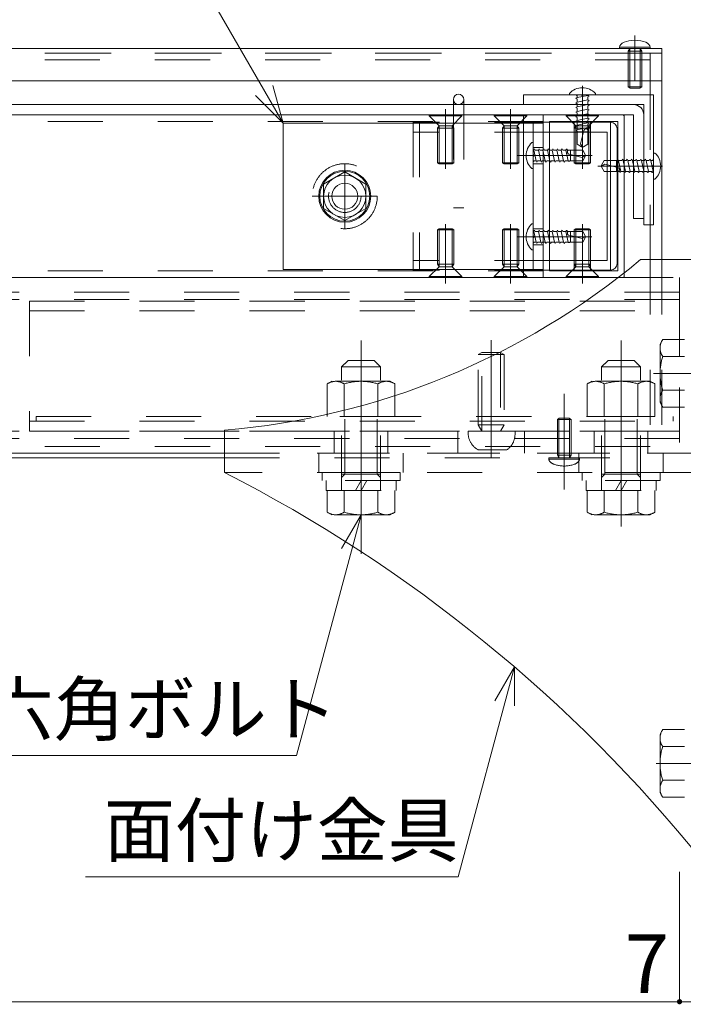
# Model space of a CAD drawing. Units: millimetres. Extents: x -10000 to 10081, y -6925 to 6925.
# Drawn here: x 3721 to 4742, y -671 to 844 of the extents above; entities that cross this region are included whole.
import ezdxf

# ---------------------------------------------------------------- set-up
doc = ezdxf.new("R2010")
doc.units = ezdxf.units.MM
doc.header["$LTSCALE"] = 50
doc.linetypes.add('JWW_CENTER1', pattern=[6.773333, 4.233333, -0.846667, 0.846667, -0.846667])
doc.linetypes.add('JWW_DASHED2', pattern=[3.386667, 1.693333, -1.693333])
for name, color, linetype in [('1-7', 7, 'Continuous'), ('1-8', 7, 'Continuous'), ('2-1', 7, 'Continuous'), ('2-3', 7, 'Continuous'), ('2-4', 7, 'Continuous'), ('2-5', 7, 'Continuous'), ('2-6', 7, 'Continuous'), ('2-7', 7, 'Continuous'), ('2-8', 7, 'Continuous'), ('2-9', 7, 'Continuous'), ('2-F', 7, 'Continuous'), ('寸法', 7, 'Continuous'), ('文字-1', 7, 'Continuous'), ('文字-2', 7, 'Continuous')]:
    doc.layers.add(name, color=color, linetype=linetype)
doc.styles.add('ＭＳ ゴシック', font='msgothic.ttc')

msp = doc.modelspace()

# ---------------------------------------------------------------- linework, layer by layer
at = {"layer": '2-1', "color": 5, "linetype": 'Continuous', "lineweight": 5}
for p, q in [((4676.2, 474.8), (4801.2, 474.8)), ((4036.2, 212.3), (4036.2, 147.3))]:
    msp.add_line(p, q, dxfattribs=at)
at = {"layer": '2-1', "color": 92, "linetype": 'JWW_CENTER1', "lineweight": 5, "true_color": 0x00c000}
for p, q in [((4695.9, 299.8), (5070.6, 299.8)), ((4246.2, 224.6), (4246.2, 64.2)), ((4646.2, 224.6), (4646.2, 64.2)), ((4700.4, -300.2), (5078.8, -300.2))]:
    msp.add_line(p, q, dxfattribs=at)
at = {"layer": '2-1', "color": 5, "linetype": 'JWW_DASHED2', "lineweight": 5}
for p, q in [((4771.2, 177.3), (4036.2, 177.3)), ((4181.2, 177.3), (4181.2, 147.3)), ((4311.2, 177.3), (4311.2, 147.3)), ((4581.2, 177.3), (4581.2, 147.3)), ((4711.2, 177.3), (4711.2, 147.3)), ((4771.2, 147.3), (4036.2, 147.3))]:
    msp.add_line(p, q, dxfattribs=at)
at = {"layer": '2-1', "color": 5, "linetype": 'Continuous', "lineweight": 5}
for centre, radius, start, end in [((3940, 1358.3), 1150, 274.7982, 309.8044), ((3006.6, -1870.1), 2265, 38.8219, 62.9611)]:
    msp.add_arc(centre, radius, start, end, dxfattribs=at)
at = {"layer": '2-3', "color": 7, "linetype": 'Continuous', "lineweight": 5}
for p, q in [((4496.2, 697.3), (-2458.8, 697.3)), ((4496.2, 697.3), (4496.2, 447.3)), ((4641.9, 447.3), (-2608.8, 447.3)), ((4036.2, 177.3), (-108.8, 177.3))]:
    msp.add_line(p, q, dxfattribs=at)
at = {"layer": '2-3', "color": 7, "linetype": 'JWW_DASHED2', "lineweight": 5}
for p, q in [((4641.9, 447.3), (4736.2, 447.3)), ((4736.2, 447.3), (4736.2, 177.3)), ((4736.2, 424.8), (-2608.8, 424.8)), ((4736.2, 413.6), (-2608.8, 413.6)), ((4736.2, 211.1), (-2608.8, 211.1)), ((4736.2, 199.8), (-2608.8, 199.8)), ((4205, 211.1), (4205, 177.3)), ((4287.5, 211.1), (4287.5, 177.3)), ((4395, 211.1), (4395, 177.3)), ((4497.5, 211.1), (4497.5, 177.3)), ((4605, 211.1), (4605, 177.3)), ((4687.5, 211.1), (4687.5, 177.3)), ((4036.2, 177.3), (4736.2, 177.3))]:
    msp.add_line(p, q, dxfattribs=at)
at = {"layer": '2-4', "color": 92, "linetype": 'JWW_CENTER1', "lineweight": 5, "true_color": 0x00c000}
for p, q in [((4586.7, 742.2), (4586.7, 645.2)), ((4376.2, 706.4), (4376.2, 614.3)), ((4476.2, 706.4), (4476.2, 614.3)), ((4586.7, 706.4), (4586.7, 614.3)), ((4610.7, 618.8), (4709.9, 618.8)), ((4376.2, 438.2), (4376.2, 529.2)), ((4476.2, 438.2), (4476.2, 529.2)), ((4586.7, 438.2), (4586.7, 529.2))]:
    msp.add_line(p, q, dxfattribs=at)
at = {"layer": '2-4', "color": 52, "linetype": 'Continuous', "lineweight": 5, "true_color": 0xc0c000}
for p, q in [((4496.2, 728.3), (4696.2, 728.3)), ((4496.2, 728.3), (4496.2, 713.3)), ((4566.7, 730.4), (4566.7, 728.3)), ((4566.7, 728.3), (4606.7, 728.3)), ((4606.7, 730.4), (4606.7, 728.3)), ((4696.2, 728.3), (4696.2, 528.3)), ((4496.2, 713.3), (4681.2, 713.3)), ((4681.2, 528.3), (4681.2, 713.3)), ((4526.2, 697.3), (4496.2, 697.3)), ((4526.2, 697.3), (4651.2, 697.3)), ((4526.2, 697.3), (4526.2, 447.3)), ((4578.5, 697.3), (4578.5, 695.8)), ((4585.7, 697.3), (4578.5, 695.8)), ((4595, 697), (4595.5, 697.3)), ((4595, 697.3), (4595, 692.2)), ((4651.2, 697.3), (4651.2, 447.3)), ((4536.2, 687.3), (4536.2, 457.3)), ((4641.2, 687.3), (4536.2, 687.3)), ((4578.5, 695.8), (4576.5, 694.6)), ((4576.5, 694.6), (4578.5, 693.5)), ((4578.5, 688.7), (4576.5, 687.6)), ((4576.5, 687.6), (4578.5, 686.4)), ((4578.5, 681.7), (4576.5, 680.5)), ((4578.5, 693.5), (4578.5, 688.7)), ((4595, 692.2), (4578.5, 688.7)), ((4578.5, 681.7), (4578.5, 686.4)), ((4595, 685.2), (4578.5, 681.7)), ((4595, 692.2), (4597, 691.1)), ((4597, 691.1), (4595, 689.9)), ((4595, 689.9), (4595, 685.2)), ((4595, 685.2), (4597, 684)), ((4597, 684), (4595, 682.9)), ((4595, 682.9), (4595, 678.1)), ((4641.2, 457.3), (4641.2, 687.3)), ((4576.5, 680.5), (4578.5, 679.4)), ((4578.5, 674.6), (4578, 674.3)), ((4578, 674.3), (4578, 672.6)), ((4578, 672.6), (4578.5, 672.3)), ((4578.5, 679.4), (4578.5, 674.6)), ((4595, 678.1), (4578.5, 674.6)), ((4578.5, 672.3), (4578.5, 652.2)), ((4595, 671.3), (4578.5, 671.3)), ((4589.1, 673.5), (4584, 653.1)), ((4593, 675.8), (4592, 675.8)), ((4595, 678.1), (4596.5, 677.3)), ((4596.5, 676.7), (4595, 675.8)), ((4595, 675.8), (4595, 652.2)), ((4596.5, 677.3), (4596.5, 676.7)), ((4578.5, 652.2), (4585.2, 648.3)), ((4586.7, 648.3), (4584, 653.1)), ((4595, 652.2), (4588.2, 648.3)), ((4588.2, 648.3), (4585.2, 648.3)), ((4696.2, 638.8), (4696.2, 598.8)), ((4698.4, 638.8), (4696.2, 638.8)), ((4620.1, 627.1), (4616.2, 620.3)), ((4616.2, 618.8), (4621, 621.6)), ((4640.2, 627.1), (4620.1, 627.1)), ((4641.5, 616.4), (4621, 621.6)), ((4639.2, 610.6), (4639.2, 627.1)), ((4640.5, 627.6), (4640.2, 627.1)), ((4642.2, 627.6), (4640.5, 627.6)), ((4642.5, 627.1), (4642.2, 627.6)), ((4646.1, 610.6), (4642.5, 627.1)), ((4647.3, 627.1), (4642.5, 627.1)), ((4648.4, 629.1), (4647.3, 627.1)), ((4648.4, 629.1), (4649.2, 627.7)), ((4616.2, 617.3), (4616.2, 620.3)), ((4620.1, 610.6), (4616.2, 617.3)), ((4643.7, 610.6), (4620.1, 610.6)), ((4643.7, 612.6), (4643.7, 613.5)), ((4644.6, 609.1), (4643.7, 610.6)), ((4645.2, 609.1), (4644.6, 609.1)), ((4646.1, 610.6), (4645.2, 609.1)), ((4646.1, 610.6), (4649.2, 610.6)), ((4698.4, 598.8), (4696.2, 598.8)), ((4681.2, 528.3), (4696.2, 528.3)), ((4641.2, 457.3), (4536.2, 457.3)), ((4526.2, 447.3), (4496.2, 447.3)), ((4526.2, 447.3), (4651.2, 447.3))]:
    msp.add_line(p, q, dxfattribs=at)
at = {"layer": '2-4', "color": 52, "linetype": 'JWW_DASHED2', "lineweight": 5, "true_color": 0xc0c000}
for p, q in [((4577, 728.3), (4578.5, 726.8)), ((4595, 727.5), (4578.5, 724)), ((4586.7, 726.8), (4585.2, 728.3)), ((4588.2, 728.3), (4586.7, 726.8)), ((4595, 727.5), (4597, 726.3)), ((4597.3, 728.3), (4595.4, 727.2)), ((4578.5, 724), (4576.5, 722.8)), ((4576.5, 722.8), (4578.5, 721.7)), ((4578.5, 716.9), (4576.5, 715.8)), ((4576.5, 715.8), (4578.5, 714.6)), ((4578.5, 726.8), (4578.5, 724)), ((4578.5, 721.7), (4578.5, 716.9)), ((4595, 720.4), (4578.5, 716.9)), ((4578.5, 714.6), (4578.5, 709.9)), ((4595, 713.4), (4578.5, 709.9)), ((4597, 726.3), (4595, 725.2)), ((4595, 725.2), (4595, 720.4)), ((4595, 720.4), (4597, 719.3)), ((4597, 719.3), (4595, 718.1)), ((4595, 718.1), (4595, 713.4)), ((4595, 713.4), (4597, 712.2)), ((4597, 712.2), (4595, 711.1)), ((4496.2, 697.3), (-2483.8, 697.3)), ((4578.5, 709.9), (4576.5, 708.7)), ((4576.5, 708.7), (4578.5, 707.6)), ((4578.5, 702.8), (4576.5, 701.7)), ((4576.5, 701.7), (4578.5, 700.5)), ((4578.5, 707.6), (4578.5, 702.8)), ((4595, 706.3), (4578.5, 702.8)), ((4578.5, 700.5), (4578.5, 697.3)), ((4595, 699.3), (4585.7, 697.3)), ((4595, 711.1), (4595, 706.3)), ((4595, 706.3), (4597, 705.2)), ((4597, 705.2), (4595, 704)), ((4595, 704), (4595, 699.3)), ((4595, 699.3), (4597, 698.1)), ((4597, 698.1), (4595.5, 697.3)), ((4526.2, 687.3), (-2483.8, 687.3)), ((4649.6, 627.1), (4649.2, 627.7)), ((4653.1, 610.6), (4649.6, 627.1)), ((4649.6, 627.1), (4654.3, 627.1)), ((4655.5, 629.1), (4654.3, 627.1)), ((4656.6, 627.1), (4655.5, 629.1)), ((4660.2, 610.6), (4656.6, 627.1)), ((4661.4, 627.1), (4656.6, 627.1)), ((4662.5, 629.1), (4661.4, 627.1)), ((4663.7, 627.1), (4662.5, 629.1)), ((4667.2, 610.6), (4663.7, 627.1)), ((4668.4, 627.1), (4663.7, 627.1)), ((4669.6, 629.1), (4668.4, 627.1)), ((4670.7, 627.1), (4669.6, 629.1)), ((4674.3, 610.6), (4670.7, 627.1)), ((4675.5, 627.1), (4670.7, 627.1)), ((4676.6, 629.1), (4675.5, 627.1)), ((4677.8, 627.1), (4676.6, 629.1)), ((4681.3, 610.6), (4677.8, 627.1)), ((4682.5, 627.1), (4677.8, 627.1)), ((4683.7, 629.1), (4682.5, 627.1)), ((4684.8, 627.1), (4683.7, 629.1)), ((4689.6, 627.1), (4684.8, 627.1)), ((4688.4, 610.6), (4684.8, 627.1)), ((4690.7, 629.1), (4689.6, 627.1)), ((4691.9, 627.1), (4690.7, 629.1)), ((4694.7, 627.1), (4691.9, 627.1)), ((4695.4, 610.6), (4691.9, 627.1)), ((4696.2, 628.6), (4694.7, 627.1)), ((4650.8, 610.6), (4649.2, 610.6)), ((4651.9, 608.6), (4650.8, 610.6)), ((4653.1, 610.6), (4651.9, 608.6)), ((4657.8, 610.6), (4653.1, 610.6)), ((4659, 608.6), (4657.8, 610.6)), ((4660.2, 610.6), (4659, 608.6)), ((4665.2, 610.6), (4660.2, 610.6)), ((4666, 608.6), (4664.9, 610.6)), ((4667.2, 610.6), (4666, 608.6)), ((4671.9, 610.6), (4667.2, 610.6)), ((4673.1, 608.6), (4671.9, 610.6)), ((4674.3, 610.6), (4673.1, 608.6)), ((4679, 610.6), (4674.3, 610.6)), ((4680.1, 608.6), (4679, 610.6)), ((4681.3, 610.6), (4680.1, 608.6)), ((4686, 610.6), (4681.3, 610.6)), ((4687.2, 608.6), (4686, 610.6)), ((4688.4, 610.6), (4687.2, 608.6)), ((4693.1, 610.6), (4688.4, 610.6)), ((4694.2, 608.6), (4693.1, 610.6)), ((4695.4, 610.6), (4694.2, 608.6)), ((4694.7, 618.8), (4696.2, 620.3)), ((4696.2, 617.3), (4694.7, 618.8)), ((4696.2, 608.3), (4695.1, 610.1)), ((4526.2, 457.3), (-2483.8, 457.3)), ((4496.2, 447.3), (-2483.8, 447.3))]:
    msp.add_line(p, q, dxfattribs=at)
at = {"layer": '2-4', "color": 212, "linetype": 'JWW_DASHED2', "lineweight": 5, "true_color": 0xc000c0}
for p, q in [((4351.2, 697.3), (4351.2, 695.8)), ((4351.2, 697.3), (4401.2, 697.3)), ((4401.2, 697.3), (4401.2, 695.8)), ((4451.2, 697.3), (4451.2, 695.8)), ((4451.2, 697.3), (4501.2, 697.3)), ((4501.2, 697.3), (4501.2, 695.8)), ((4561.7, 697.3), (4561.7, 695.8)), ((4561.7, 697.3), (4611.7, 697.3)), ((4611.7, 697.3), (4611.7, 695.8)), ((4351.2, 695.8), (4366.2, 680.8)), ((4351.2, 695.8), (4401.2, 695.8)), ((4401.2, 695.8), (4386.2, 680.8)), ((4451.2, 695.8), (4466.2, 680.8)), ((4451.2, 695.8), (4501.2, 695.8)), ((4501.2, 695.8), (4486.2, 680.8)), ((4561.7, 695.8), (4576.7, 680.8)), ((4561.7, 695.8), (4611.7, 695.8)), ((4611.7, 695.8), (4596.7, 680.8)), ((4363.7, 676.8), (4366.2, 680.8)), ((4363.7, 676.8), (4363.7, 623.9)), ((4388.7, 676.8), (4363.7, 676.8)), ((4366.2, 680.8), (4366.2, 622.3)), ((4366.2, 680.8), (4386.2, 680.8)), ((4386.2, 680.8), (4386.2, 622.3)), ((4388.7, 676.8), (4386.2, 680.8)), ((4388.7, 676.8), (4388.7, 623.9)), ((4463.7, 676.8), (4466.2, 680.8)), ((4463.7, 676.8), (4463.7, 623.9)), ((4488.7, 676.8), (4463.7, 676.8)), ((4466.2, 680.8), (4466.2, 622.3)), ((4466.2, 680.8), (4486.2, 680.8)), ((4486.2, 680.8), (4486.2, 622.3)), ((4488.7, 676.8), (4486.2, 680.8)), ((4488.7, 676.8), (4488.7, 623.9)), ((4574.2, 676.8), (4576.7, 680.8)), ((4574.2, 676.8), (4574.2, 623.9)), ((4599.2, 676.8), (4574.2, 676.8)), ((4576.7, 680.8), (4576.7, 622.3)), ((4576.7, 680.8), (4596.7, 680.8)), ((4596.7, 680.8), (4596.7, 622.3)), ((4599.2, 676.8), (4596.7, 680.8)), ((4599.2, 676.8), (4599.2, 623.9)), ((4366.2, 622.3), (4363.7, 623.9)), ((4363.7, 623.9), (4388.7, 623.9)), ((4366.2, 622.3), (4386.2, 622.3)), ((4386.2, 622.3), (4388.7, 623.9)), ((4466.2, 622.3), (4463.7, 623.9)), ((4463.7, 623.9), (4488.7, 623.9)), ((4466.2, 622.3), (4486.2, 622.3)), ((4486.2, 622.3), (4488.7, 623.9)), ((4576.7, 622.3), (4574.2, 623.9)), ((4574.2, 623.9), (4599.2, 623.9)), ((4576.7, 622.3), (4596.7, 622.3)), ((4596.7, 622.3), (4599.2, 623.9)), ((4366.2, 522.3), (4363.7, 520.7)), ((4363.7, 520.7), (4388.7, 520.7)), ((4363.7, 467.8), (4363.7, 520.7)), ((4366.2, 522.3), (4386.2, 522.3)), ((4366.2, 463.8), (4366.2, 522.3)), ((4386.2, 522.3), (4388.7, 520.7)), ((4386.2, 463.8), (4386.2, 522.3)), ((4388.7, 467.8), (4388.7, 520.7)), ((4466.2, 522.3), (4463.7, 520.7)), ((4463.7, 520.7), (4488.7, 520.7)), ((4463.7, 467.8), (4463.7, 520.7)), ((4466.2, 522.3), (4486.2, 522.3)), ((4466.2, 463.8), (4466.2, 522.3)), ((4486.2, 522.3), (4488.7, 520.7)), ((4486.2, 463.8), (4486.2, 522.3)), ((4488.7, 467.8), (4488.7, 520.7)), ((4576.7, 522.3), (4574.2, 520.7)), ((4574.2, 520.7), (4599.2, 520.7)), ((4574.2, 467.8), (4574.2, 520.7)), ((4576.7, 522.3), (4596.7, 522.3)), ((4576.7, 463.8), (4576.7, 522.3)), ((4596.7, 522.3), (4599.2, 520.7)), ((4596.7, 463.8), (4596.7, 522.3)), ((4599.2, 467.8), (4599.2, 520.7)), ((4351.2, 448.8), (4366.2, 463.8)), ((4363.7, 467.8), (4366.2, 463.8)), ((4388.7, 467.8), (4363.7, 467.8)), ((4366.2, 463.8), (4386.2, 463.8)), ((4388.7, 467.8), (4386.2, 463.8)), ((4401.2, 448.8), (4386.2, 463.8)), ((4451.2, 448.8), (4466.2, 463.8)), ((4463.7, 467.8), (4466.2, 463.8)), ((4488.7, 467.8), (4463.7, 467.8)), ((4466.2, 463.8), (4486.2, 463.8)), ((4488.7, 467.8), (4486.2, 463.8)), ((4501.2, 448.8), (4486.2, 463.8)), ((4561.7, 448.8), (4576.7, 463.8)), ((4574.2, 467.8), (4576.7, 463.8)), ((4599.2, 467.8), (4574.2, 467.8)), ((4576.7, 463.8), (4596.7, 463.8)), ((4599.2, 467.8), (4596.7, 463.8)), ((4611.7, 448.8), (4596.7, 463.8)), ((4351.2, 447.3), (4351.2, 448.8)), ((4351.2, 448.8), (4401.2, 448.8)), ((4351.2, 447.3), (4401.2, 447.3)), ((4401.2, 447.3), (4401.2, 448.8)), ((4451.2, 447.3), (4451.2, 448.8)), ((4451.2, 448.8), (4501.2, 448.8)), ((4451.2, 447.3), (4501.2, 447.3)), ((4501.2, 447.3), (4501.2, 448.8)), ((4561.7, 447.3), (4561.7, 448.8)), ((4561.7, 448.8), (4611.7, 448.8)), ((4561.7, 447.3), (4611.7, 447.3)), ((4611.7, 447.3), (4611.7, 448.8))]:
    msp.add_line(p, q, dxfattribs=at)
at = {"layer": '2-4', "color": 132, "linetype": 'Continuous', "lineweight": 5, "true_color": 0x00c0c0}
for p, q in [((4526.2, 697.3), (4526.2, 686.1)), ((4648.7, 697.3), (4526.2, 697.3)), ((4630, 686.1), (4536.2, 686.1)), ((4630, 458.6), (4630, 686.1)), ((4651.2, 449.8), (4651.2, 694.8)), ((4625, 671.1), (4536.2, 671.1)), ((4625, 473.6), (4625, 671.1)), ((4640, 468.6), (4640, 676.1)), ((4625, 473.6), (4536.2, 473.6)), ((4526.2, 447.3), (4526.2, 458.6)), ((4630, 458.6), (4536.2, 458.6)), ((4648.7, 447.3), (4526.2, 447.3))]:
    msp.add_line(p, q, dxfattribs=at)
at = {"layer": '2-4', "color": 132, "linetype": 'JWW_DASHED2', "lineweight": 5, "true_color": 0x00c0c0}
for p, q in [((4326.2, 686.1), (4326.2, 458.6)), ((4536.2, 686.1), (4326.2, 686.1)), ((4336.2, 686.1), (4336.2, 458.6)), ((4526.2, 686.1), (4526.2, 458.6)), ((4574.2, 686.1), (4574.2, 671.1)), ((4599.2, 686.1), (4599.2, 671.1)), ((4536.2, 671.1), (4326.2, 671.1)), ((4536.2, 473.6), (4326.2, 473.6)), ((4574.2, 473.6), (4574.2, 458.6)), ((4599.2, 473.6), (4599.2, 458.6)), ((4536.2, 458.6), (4326.2, 458.6))]:
    msp.add_line(p, q, dxfattribs=at)
at = {"layer": '2-4', "color": 52, "linetype": 'Continuous', "lineweight": 5, "true_color": 0xc0c000}
for centre, radius, start, end in [((4586.7, 712.3), 27, 42.2055, 137.7946), ((4592, 672.8), 2.99, 90, 165.9638), ((4593, 673.8), 2, 360, 90), ((4680.2, 618.8), 27, 312.2055, 47.7946), ((4640.7, 613.5), 2.99, 0, 75.9638), ((4641.7, 612.6), 2, 270, 360)]:
    msp.add_arc(centre, radius, start, end, dxfattribs=at)
at = {"layer": '2-4', "color": 132, "linetype": 'Continuous', "lineweight": 5, "true_color": 0x00c0c0}
for centre, radius, start, end in [((4648.7, 694.8), 2.5, 0, 90), ((4630, 676.1), 10, 0, 90), ((4630, 468.6), 10, 270, 0), ((4648.7, 449.8), 2.5, 270, 0)]:
    msp.add_arc(centre, radius, start, end, dxfattribs=at)
at = {"layer": '2-5', "color": 212, "linetype": 'Continuous', "lineweight": 5, "true_color": 0xc000c0}
for p, q in [((-2622.8, 713.3), (4665.2, 713.3)), ((4388.2, 721.3), (4388.2, 713.3)), ((4404.2, 721.3), (4404.2, 713.3)), ((4665.2, 697.3), (-2622.8, 697.3)), ((4665.2, 697.3), (4665.2, 538.3)), ((4681.2, 697.3), (4681.2, 538.3)), ((4681.2, 538.3), (4665.2, 538.3))]:
    msp.add_line(p, q, dxfattribs=at)
at = {"layer": '2-5', "color": 212, "linetype": 'JWW_DASHED2', "lineweight": 5, "true_color": 0xc000c0}
for p, q in [((4388.2, 713.3), (4388.2, 554.3)), ((4404.2, 713.3), (4404.2, 554.3)), ((4388.2, 554.3), (4404.2, 554.3))]:
    msp.add_line(p, q, dxfattribs=at)
at = {"layer": '2-5', "color": 212, "linetype": 'Continuous', "lineweight": 5, "true_color": 0xc000c0}
msp.add_circle((4396.2, 721.3), 8, dxfattribs=at)
msp.add_arc((4665.2, 697.3), 16, 0, 90, dxfattribs=at)
at = {"layer": '2-6', "color": 92, "linetype": 'JWW_CENTER1', "lineweight": 5, "true_color": 0x00c000}
for p, q in [((4667.5, 819.7), (4667.5, 750.4)), ((4558.7, 268.1), (4558.7, 121.1))]:
    msp.add_line(p, q, dxfattribs=at)
at = {"layer": '2-6', "color": 5, "linetype": 'Continuous', "lineweight": 5}
for p, q in [((4708.7, 799.8), (-2358.8, 799.8)), ((4708.7, 799.8), (4708.7, 474.8)), ((-2358.8, 749.8), (4708.7, 749.8)), ((-2358.8, 177.3), (4036.2, 177.3)), ((-2358.8, 169.8), (4036.2, 169.8))]:
    msp.add_line(p, q, dxfattribs=at)
at = {"layer": '2-6', "color": 5, "linetype": 'JWW_DASHED2', "lineweight": 5}
for p, q in [((4708.7, 792.3), (-2358.8, 792.3)), ((4708.7, 474.8), (4708.7, 169.8)), ((4036.2, 177.3), (4708.7, 177.3)), ((4036.2, 169.8), (4708.7, 169.8))]:
    msp.add_line(p, q, dxfattribs=at)
at = {"layer": '2-6', "color": 52, "linetype": 'Continuous', "lineweight": 5, "true_color": 0xc0c000}
for p, q in [((4644, 799.8), (4644, 801.8)), ((4691, 801.8), (4644, 801.8)), ((4691, 799.8), (4644, 799.8)), ((4691, 801.8), (4691, 799.8))]:
    msp.add_line(p, q, dxfattribs=at)
at = {"layer": '2-6', "color": 52, "linetype": 'JWW_DASHED2', "lineweight": 5, "true_color": 0xc0c000}
for p, q in [((4659.5, 799.8), (4657, 795.5)), ((4657, 740.7), (4657, 795.5)), ((4678, 795.5), (4657, 795.5)), ((4659.5, 799.8), (4659.5, 739.3)), ((4675.5, 799.8), (4678, 795.5)), ((4675.5, 739.1), (4675.5, 799.8)), ((4678, 740.7), (4678, 795.5)), ((4660, 738.8), (4657, 740.7)), ((4678, 740.7), (4657, 740.7)), ((4675, 738.8), (4660, 738.8)), ((4675, 738.8), (4678, 740.7)), ((4551.2, 230.8), (4548.2, 228.9)), ((4569.2, 228.9), (4548.2, 228.9)), ((4548.2, 228.9), (4548.2, 174.1)), ((4550.7, 169.8), (4550.7, 230.3)), ((4566.2, 230.8), (4551.2, 230.8)), ((4566.2, 230.8), (4569.2, 228.9)), ((4566.7, 230.5), (4566.7, 169.8)), ((4569.2, 228.9), (4569.2, 174.1)), ((4535.2, 169.8), (4535.2, 167.8)), ((4582.2, 169.8), (4535.2, 169.8)), ((4582.2, 167.8), (4535.2, 167.8)), ((4569.2, 174.1), (4548.2, 174.1)), ((4550.7, 169.8), (4548.2, 174.1)), ((4566.7, 169.8), (4569.2, 174.1)), ((4582.2, 167.8), (4582.2, 169.8))]:
    msp.add_line(p, q, dxfattribs=at)
at = {"layer": '2-6', "color": 52, "linetype": 'Continuous', "lineweight": 5, "true_color": 0xc0c000}
msp.add_ellipse((4667.5, 801.8), major_axis=(-23.5, 0), ratio=0.446809, start_param=3.141593, end_param=6.283185, dxfattribs=at)
at = {"layer": '2-6', "color": 52, "linetype": 'JWW_DASHED2', "lineweight": 5, "true_color": 0xc0c000}
msp.add_ellipse((4558.7, 167.8), major_axis=(-23.5, 0), ratio=0.446809, start_param=0, end_param=3.141593, dxfattribs=at)
at = {"layer": '2-7', "color": 92, "linetype": 'Continuous', "lineweight": 5, "true_color": 0x00c000}
for p, q in [((4736.2, -666.7), (4736.2, -466.9)), ((4736.2, -666.7), (-2608.8, -666.7)), ((4736.2, -666.7), (4666, -666.7)), ((4736.2, -666.7), (4666, -666.7)), ((4771.2, -666.7), (4736.2, -666.7))]:
    msp.add_line(p, q, dxfattribs=at)
at = {"layer": '2-7', "color": 7, "linetype": 'Continuous', "lineweight": 0}
for points in [[(4732.2, -666.7), (4736.2, -666.7), (4732.2, -666.7), (4736.2, -662.7)], [(4732.2, -666.7), (4736.2, -662.7), (4732.2, -666.7), (4735.7, -662.8)], [(4732.2, -666.7), (4735.7, -662.8), (4732.2, -666.7), (4735.2, -662.9)], [(4732.2, -666.7), (4735.2, -662.9), (4732.2, -666.7), (4734.7, -663)], [(4732.2, -666.7), (4734.7, -663), (4732.2, -666.7), (4734.3, -663.2)], [(4732.2, -666.7), (4734.3, -663.2), (4732.2, -666.7), (4733.9, -663.5)], [(4732.2, -666.7), (4733.9, -663.5), (4732.2, -666.7), (4733.5, -663.8)], [(4732.2, -666.7), (4733.5, -663.8), (4732.2, -666.7), (4733.1, -664.2)], [(4732.2, -666.7), (4733.1, -664.2), (4732.2, -666.7), (4732.8, -664.6)], [(4732.2, -666.7), (4732.8, -664.6), (4732.2, -666.7), (4732.6, -665)], [(4732.2, -666.7), (4732.6, -665), (4732.2, -666.7), (4732.4, -665.5)], [(4732.2, -666.7), (4732.4, -665.5), (4732.2, -666.7), (4732.3, -666)], [(4732.2, -666.5), (4732.2, -666.7), (4732.2, -666.5), (4732.3, -666)], [(4736.2, -662.7), (4736.2, -666.7), (4736.2, -662.7), (4736.5, -662.8)], [(4736.2, -666.7), (4737.5, -662.9), (4736.2, -666.7), (4737, -662.8)], [(4736.2, -666.7), (4737, -662.8), (4736.2, -666.7), (4736.5, -662.8)], [(4736.2, -666.7), (4737.9, -663.1), (4736.2, -666.7), (4737.5, -662.9)], [(4736.2, -666.7), (4738.4, -663.4), (4736.2, -666.7), (4737.9, -663.1)], [(4736.2, -666.7), (4738.8, -663.7), (4736.2, -666.7), (4738.4, -663.4)], [(4736.2, -666.7), (4739.1, -664), (4736.2, -666.7), (4738.8, -663.7)], [(4736.2, -666.7), (4739.5, -664.4), (4736.2, -666.7), (4739.1, -664)], [(4736.2, -666.7), (4739.7, -664.8), (4736.2, -666.7), (4739.5, -664.4)], [(4736.2, -666.7), (4739.9, -665.3), (4736.2, -666.7), (4739.7, -664.8)], [(4736.2, -666.7), (4740.1, -665.8), (4736.2, -666.7), (4739.9, -665.3)], [(4736.2, -666.7), (4740.2, -666.2), (4736.2, -666.7), (4740.1, -665.8)], [(4736.2, -666.7), (4740.2, -666.7), (4736.2, -666.7), (4740.2, -666.2)], [(4735.5, -670.7), (4736.2, -666.7), (4735.5, -670.7), (4732.2, -666.7)], [(4735, -670.6), (4735.5, -670.7), (4735, -670.6), (4732.2, -666.7)], [(4734.5, -670.4), (4735, -670.6), (4734.5, -670.4), (4732.2, -666.7)], [(4734.1, -670.1), (4734.5, -670.4), (4734.1, -670.1), (4732.2, -666.7)], [(4733.7, -669.8), (4734.1, -670.1), (4733.7, -669.8), (4732.2, -666.7)], [(4733.3, -669.5), (4733.7, -669.8), (4733.3, -669.5), (4732.2, -666.7)], [(4733, -669.1), (4733.3, -669.5), (4733, -669.1), (4732.2, -666.7)], [(4732.7, -668.7), (4733, -669.1), (4732.7, -668.7), (4732.2, -666.7)], [(4732.5, -668.2), (4732.7, -668.7), (4732.5, -668.2), (4732.2, -666.7)], [(4732.3, -667.7), (4732.5, -668.2), (4732.3, -667.7), (4732.2, -666.7)], [(4732.3, -667.2), (4732.3, -667.7), (4732.3, -667.2), (4732.2, -666.7)], [(4735.5, -670.7), (4736, -670.7), (4735.5, -670.7), (4736.2, -666.7)], [(4736, -670.7), (4736.2, -670.7), (4736, -670.7), (4736.2, -666.7)], [(4740, -668), (4740.2, -666.7), (4740, -668), (4736.2, -666.7)], [(4739.8, -668.4), (4740, -668), (4739.8, -668.4), (4736.2, -666.7)], [(4739.6, -668.9), (4739.8, -668.4), (4739.6, -668.9), (4736.2, -666.7)], [(4739.3, -669.3), (4739.6, -668.9), (4739.3, -669.3), (4736.2, -666.7)], [(4739, -669.7), (4739.3, -669.3), (4739, -669.7), (4736.2, -666.7)], [(4738.6, -670), (4739, -669.7), (4738.6, -670), (4736.2, -666.7)], [(4738.1, -670.3), (4738.6, -670), (4738.1, -670.3), (4736.2, -666.7)], [(4737.7, -670.5), (4738.1, -670.3), (4737.7, -670.5), (4736.2, -666.7)], [(4737.2, -670.6), (4737.7, -670.5), (4737.2, -670.6), (4736.2, -666.7)], [(4736.7, -670.7), (4737.2, -670.6), (4736.7, -670.7), (4736.2, -666.7)], [(4736.2, -670.7), (4736.7, -670.7), (4736.2, -670.7), (4736.2, -666.7)], [(4740, -668), (4740.2, -667), (4740, -668), (4740.2, -666.7)], [(4740, -668), (4740.1, -667.5), (4740, -668), (4740.2, -667)]]:
    msp.add_solid(points, dxfattribs=at)
at = {"layer": '2-8', "color": 92, "linetype": 'Continuous', "lineweight": 5, "true_color": 0x00c000}
for p, q in [((4126.2, 684.8), (3938.2, 1010.4)), ((4126.2, 684.8), (4110.7, 742.8)), ((4126.2, 684.8), (4083.8, 727.2)), ((4246.2, 82.3), (4147, -287.9)), ((4246.2, 82.3), (4216.2, 30.3)), ((4246.2, 82.3), (4246.2, 22.3)), ((4482.2, -151.8), (4395.7, -474.5)), ((4482.2, -151.8), (4452.2, -203.7)), ((4482.2, -151.8), (4482.2, -211.8)), ((4147, -287.9), (3161.6, -287.9)), ((4395.7, -474.5), (3822.5, -474.5))]:
    msp.add_line(p, q, dxfattribs=at)
at = {"layer": '2-9', "color": 52, "linetype": 'JWW_DASHED2', "lineweight": 5, "true_color": 0xc0c000}
for p, q in [((3736.2, 411.1), (3736.2, 211.1)), ((3736.2, 411.1), (4736.2, 411.1)), ((4736.2, 411.1), (4736.2, 211.1)), ((3736.2, 396.1), (4736.2, 396.1)), ((4194.3, 283.5), (4201.2, 287.6)), ((4194.3, 283.5), (4194.3, 233.6)), ((4291.2, 287.6), (4201.2, 287.6)), ((4220.2, 283.5), (4220.2, 233.6)), ((4272.2, 283.5), (4272.2, 233.6)), ((4298.2, 283.5), (4291.2, 287.6)), ((4298.2, 283.5), (4298.2, 233.6)), ((4594.3, 283.5), (4601.2, 287.6)), ((4594.3, 283.5), (4594.3, 233.6)), ((4691.2, 287.6), (4601.2, 287.6)), ((4620.2, 283.5), (4620.2, 233.6)), ((4672.2, 283.5), (4672.2, 233.6)), ((4698.2, 283.5), (4691.2, 287.6)), ((4698.2, 283.5), (4698.2, 233.6)), ((3746.2, 233.6), (3746.2, 226.1)), ((3746.2, 233.6), (4726.2, 233.6)), ((4298.2, 233.6), (4194.3, 233.6)), ((4698.2, 233.6), (4594.3, 233.6)), ((4726.2, 233.6), (4726.2, 226.1)), ((3736.2, 226.1), (4736.2, 226.1)), ((3736.2, 211.1), (4736.2, 211.1))]:
    msp.add_line(p, q, dxfattribs=at)
at = {"layer": '2-9', "color": 92, "linetype": 'JWW_CENTER1', "lineweight": 5, "true_color": 0x00c000}
for p, q in [((4246.2, 350.4), (4246.2, 181.5)), ((4446.2, 351.1), (4446.2, 169.8)), ((4646.2, 350.4), (4646.2, 181.5))]:
    msp.add_line(p, q, dxfattribs=at)
at = {"layer": '2-9', "color": 52, "linetype": 'JWW_DASHED2', "lineweight": 5, "true_color": 0xc0c000}
for centre, radius, start, end in [((4207.2, 264.6), 23, 55.6158, 124.3842), ((4246.2, 201.6), 86, 72.412, 107.588), ((4285.2, 264.6), 23, 55.6158, 124.3842), ((4607.2, 264.6), 23, 55.6158, 124.3842), ((4646.2, 201.6), 86, 72.412, 107.588), ((4685.2, 264.6), 23, 55.6158, 124.3842)]:
    msp.add_arc(centre, radius, start, end, dxfattribs=at)
at = {"layer": '2-F', "color": 5, "linetype": 'Continuous', "lineweight": 5}
for p, q in [((4126.2, 684.8), (4526.2, 684.8)), ((4126.2, 684.8), (4126.2, 459.8)), ((4511.2, 684.8), (4511.2, 459.8)), ((4526.2, 684.8), (4526.2, 459.8)), ((4126.2, 459.8), (4526.2, 459.8))]:
    msp.add_line(p, q, dxfattribs=at)
at = {"layer": '2-F', "color": 5, "linetype": 'JWW_DASHED2', "lineweight": 5}
for p, q in [((4511.2, 647.3), (4526.2, 647.3)), ((4511.2, 622.3), (4526.2, 622.3)), ((4511.2, 522.3), (4526.2, 522.3)), ((4511.2, 497.3), (4526.2, 497.3))]:
    msp.add_line(p, q, dxfattribs=at)
at = {"layer": '2-F', "color": 92, "linetype": 'JWW_CENTER1', "lineweight": 5, "true_color": 0x00c000}
for p, q in [((4486.1, 634.8), (4602, 634.8)), ((4486.1, 509.8), (4601.3, 509.8))]:
    msp.add_line(p, q, dxfattribs=at)
at = {"layer": '2-F', "color": 5, "linetype": 'JWW_DASHED2', "lineweight": 5}
msp.add_circle((4221.2, 572.3), 25, dxfattribs=at)
at = {"layer": '寸法', "color": 52, "linetype": 'Continuous', "lineweight": 5, "true_color": 0xc0c000}
for p, q in [((4509.1, 654.8), (4511.2, 654.8)), ((4511.2, 614.8), (4511.2, 654.8)), ((4564.9, 626.6), (4565.2, 626.1)), ((4509.1, 614.8), (4511.2, 614.8)), ((4509.1, 529.8), (4511.2, 529.8)), ((4511.2, 489.8), (4511.2, 529.8)), ((4564.9, 501.6), (4565.2, 501.1)), ((4509.1, 489.8), (4511.2, 489.8))]:
    msp.add_line(p, q, dxfattribs=at)
at = {"layer": '寸法', "color": 52, "linetype": 'JWW_DASHED2', "lineweight": 5, "true_color": 0xc0c000}
for p, q in [((4511.2, 645.3), (4512.3, 643.5)), ((4511.2, 636.3), (4512.7, 634.8)), ((4512, 643.1), (4513.2, 645.1)), ((4512, 643.1), (4515.6, 626.6)), ((4513.2, 645.1), (4514.3, 643.1)), ((4514.3, 643.1), (4519.1, 643.1)), ((4519.1, 643.1), (4520.2, 645.1)), ((4519.1, 643.1), (4522.6, 626.6)), ((4520.2, 645.1), (4521.4, 643.1)), ((4521.4, 643.1), (4526.1, 643.1)), ((4526.1, 643.1), (4527.3, 645.1)), ((4526.1, 643.1), (4529.7, 626.6)), ((4527.3, 645.1), (4528.4, 643.1)), ((4528.4, 643.1), (4533.2, 643.1)), ((4533.2, 643.1), (4534.3, 645.1)), ((4533.2, 643.1), (4536.7, 626.6)), ((4534.3, 645.1), (4535.5, 643.1)), ((4535.5, 643.1), (4540.2, 643.1)), ((4540.2, 643.1), (4541.4, 645.1)), ((4540.2, 643.1), (4543.8, 626.6)), ((4541.4, 645.1), (4542.5, 643.1)), ((4542.3, 643.1), (4547.3, 643.1)), ((4547.3, 643.1), (4548.4, 645.1)), ((4547.3, 643.1), (4550.8, 626.6)), ((4548.4, 645.1), (4549.6, 643.1)), ((4549.6, 643.1), (4554.3, 643.1)), ((4554.3, 643.1), (4555.5, 645.1)), ((4554.3, 643.1), (4557.9, 626.6)), ((4555.5, 645.1), (4556.6, 643.1)), ((4556.6, 643.1), (4561.4, 643.1)), ((4561.4, 643.1), (4562.3, 644.6)), ((4561.4, 643.1), (4564.9, 626.6)), ((4562.3, 644.6), (4562.8, 644.6)), ((4562.8, 644.6), (4563.7, 643.1)), ((4563.7, 643.1), (4587.3, 643.1)), ((4563.7, 641.1), (4563.7, 640.1)), ((4566, 637.2), (4586.5, 632.1)), ((4568.2, 643.1), (4568.2, 626.6)), ((4587.3, 643.1), (4591.2, 636.3)), ((4591.2, 636.3), (4591.2, 633.3)), ((4512.7, 634.8), (4511.2, 633.3)), ((4511.2, 625.1), (4512.7, 626.6)), ((4512.7, 626.6), (4515.6, 626.6)), ((4515.6, 626.6), (4516.7, 624.6)), ((4516.7, 624.6), (4517.9, 626.6)), ((4517.9, 626.6), (4522.6, 626.6)), ((4522.6, 626.6), (4523.8, 624.6)), ((4523.8, 624.6), (4524.9, 626.6)), ((4524.9, 626.6), (4529.7, 626.6)), ((4529.7, 626.6), (4530.8, 624.6)), ((4530.8, 624.6), (4532, 626.6)), ((4532, 626.6), (4536.7, 626.6)), ((4536.7, 626.6), (4537.9, 624.6)), ((4537.9, 624.6), (4539, 626.6)), ((4539, 626.6), (4543.8, 626.6)), ((4543.8, 626.6), (4544.9, 624.6)), ((4544.9, 624.6), (4546.1, 626.6)), ((4546.1, 626.6), (4550.8, 626.6)), ((4550.8, 626.6), (4552, 624.6)), ((4552, 624.6), (4553.1, 626.6)), ((4557.9, 626.6), (4553.1, 626.6)), ((4557.9, 626.6), (4559, 624.6)), ((4559, 624.6), (4560.2, 626.6)), ((4560.2, 626.6), (4564.9, 626.6)), ((4565.2, 626.1), (4566.9, 626.1)), ((4566.9, 626.1), (4567.2, 626.6)), ((4567.2, 626.6), (4587.3, 626.6)), ((4591.2, 634.8), (4586.5, 632.1)), ((4587.3, 626.6), (4591.2, 633.3)), ((4511.2, 520.3), (4512.3, 518.5)), ((4512, 518.1), (4513.2, 520.1)), ((4512, 518.1), (4515.6, 501.6)), ((4513.2, 520.1), (4514.3, 518.1)), ((4514.3, 518.1), (4519.1, 518.1)), ((4519.1, 518.1), (4520.2, 520.1)), ((4519.1, 518.1), (4522.6, 501.6)), ((4520.2, 520.1), (4521.4, 518.1)), ((4521.4, 518.1), (4526.1, 518.1)), ((4526.1, 518.1), (4527.3, 520.1)), ((4526.1, 518.1), (4529.7, 501.6)), ((4527.3, 520.1), (4528.4, 518.1)), ((4528.4, 518.1), (4533.2, 518.1)), ((4533.2, 518.1), (4534.3, 520.1)), ((4533.2, 518.1), (4536.7, 501.6)), ((4534.3, 520.1), (4535.5, 518.1)), ((4535.5, 518.1), (4540.2, 518.1)), ((4540.2, 518.1), (4541.4, 520.1)), ((4540.2, 518.1), (4543.8, 501.6)), ((4541.4, 520.1), (4542.5, 518.1)), ((4542.3, 518.1), (4547.3, 518.1)), ((4547.3, 518.1), (4548.4, 520.1)), ((4547.3, 518.1), (4550.8, 501.6)), ((4548.4, 520.1), (4549.6, 518.1)), ((4549.6, 518.1), (4554.3, 518.1)), ((4554.3, 518.1), (4555.5, 520.1)), ((4554.3, 518.1), (4557.9, 501.6)), ((4555.5, 520.1), (4556.6, 518.1)), ((4556.6, 518.1), (4561.4, 518.1)), ((4561.4, 518.1), (4562.3, 519.6)), ((4561.4, 518.1), (4564.9, 501.6)), ((4562.3, 519.6), (4562.8, 519.6)), ((4562.8, 519.6), (4563.7, 518.1)), ((4563.7, 518.1), (4587.3, 518.1)), ((4563.7, 516.1), (4563.7, 515.1)), ((4568.2, 518.1), (4568.2, 501.6)), ((4587.3, 518.1), (4591.2, 511.3)), ((4511.2, 511.3), (4512.7, 509.8)), ((4512.7, 509.8), (4511.2, 508.3)), ((4511.2, 500.1), (4512.7, 501.6)), ((4512.7, 501.6), (4515.6, 501.6)), ((4515.6, 501.6), (4516.7, 499.6)), ((4516.7, 499.6), (4517.9, 501.6)), ((4517.9, 501.6), (4522.6, 501.6)), ((4522.6, 501.6), (4523.8, 499.6)), ((4523.8, 499.6), (4524.9, 501.6)), ((4524.9, 501.6), (4529.7, 501.6)), ((4529.7, 501.6), (4530.8, 499.6)), ((4530.8, 499.6), (4532, 501.6)), ((4532, 501.6), (4536.7, 501.6)), ((4536.7, 501.6), (4537.9, 499.6)), ((4537.9, 499.6), (4539, 501.6)), ((4539, 501.6), (4543.8, 501.6)), ((4543.8, 501.6), (4544.9, 499.6)), ((4544.9, 499.6), (4546.1, 501.6)), ((4546.1, 501.6), (4550.8, 501.6)), ((4550.8, 501.6), (4552, 499.6)), ((4552, 499.6), (4553.1, 501.6)), ((4557.9, 501.6), (4553.1, 501.6)), ((4557.9, 501.6), (4559, 499.6)), ((4559, 499.6), (4560.2, 501.6)), ((4560.2, 501.6), (4564.9, 501.6)), ((4565.2, 501.1), (4566.9, 501.1)), ((4566, 512.2), (4586.5, 507.1)), ((4566.9, 501.1), (4567.2, 501.6)), ((4567.2, 501.6), (4587.3, 501.6)), ((4591.2, 509.8), (4586.5, 507.1)), ((4587.3, 501.6), (4591.2, 508.3)), ((4591.2, 511.3), (4591.2, 508.3)), ((4216.2, 309.8), (4226.2, 319.8)), ((4266.2, 319.8), (4226.2, 319.8)), ((4276.2, 309.8), (4266.2, 319.8)), ((4426.2, 328.6), (4431.8, 331.9)), ((4426.2, 220.8), (4426.2, 328.6)), ((4426.2, 328.6), (4466.2, 328.6)), ((4431.8, 211.1), (4431.8, 331.9)), ((4431.8, 331.9), (4460.6, 331.9)), ((4460.6, 331.9), (4460.6, 211.1)), ((4466.2, 328.6), (4460.6, 331.9)), ((4466.2, 328.6), (4466.2, 220.8)), ((4616.2, 309.8), (4626.2, 319.8)), ((4666.2, 319.8), (4626.2, 319.8)), ((4676.2, 309.8), (4666.2, 319.8)), ((4216.2, 119.8), (4216.2, 309.8)), ((4276.2, 309.8), (4216.2, 309.8)), ((4221.2, 144.8), (4221.2, 314.8)), ((4271.2, 144.8), (4271.2, 314.8)), ((4276.2, 119.8), (4276.2, 309.8)), ((4616.2, 119.8), (4616.2, 309.8)), ((4676.2, 309.8), (4616.2, 309.8)), ((4621.2, 144.8), (4621.2, 314.8)), ((4671.2, 144.8), (4671.2, 314.8)), ((4676.2, 119.8), (4676.2, 309.8)), ((4431.8, 211.1), (4426.2, 220.8)), ((4426.2, 220.8), (4466.2, 220.8)), ((4460.6, 211.1), (4466.2, 220.8)), ((4411, 207), (4411, 211.1)), ((4411, 211.1), (4483.2, 211.1)), ((4483.2, 206.1), (4483.2, 211.1)), ((4426.6, 182.3), (4470.6, 182.3)), ((4186.2, 147.3), (4186.2, 134.8)), ((4306.2, 147.3), (4186.2, 147.3)), ((4221.2, 144.8), (4216.2, 139.8)), ((4216.2, 144.8), (4276.2, 144.8)), ((4271.2, 144.8), (4276.2, 139.8)), ((4306.2, 147.3), (4306.2, 134.8)), ((4586.2, 147.3), (4586.2, 134.8)), ((4706.2, 147.3), (4586.2, 147.3)), ((4621.2, 144.8), (4616.2, 139.8)), ((4616.2, 144.8), (4676.2, 144.8)), ((4671.2, 144.8), (4676.2, 139.8)), ((4706.2, 147.3), (4706.2, 134.8)), ((4306.2, 134.8), (4186.2, 134.8)), ((4192.5, 134.8), (4192.5, 119.8)), ((4246.2, 134.8), (4237.6, 119.8)), ((4254.9, 134.8), (4246.2, 119.8)), ((4300, 134.8), (4300, 119.8)), ((4706.2, 134.8), (4586.2, 134.8)), ((4592.5, 134.8), (4592.5, 119.8)), ((4646.2, 134.8), (4637.6, 119.8)), ((4654.9, 134.8), (4646.2, 119.8)), ((4700, 134.8), (4700, 119.8)), ((4192.5, 119.8), (4300, 119.8)), ((4194.3, 119.8), (4194.3, 86.3)), ((4220.2, 119.8), (4220.2, 86.3)), ((4272.2, 119.8), (4272.2, 86.3)), ((4298.2, 119.8), (4298.2, 86.3)), ((4592.5, 119.8), (4700, 119.8)), ((4594.3, 119.8), (4594.3, 86.3)), ((4620.2, 119.8), (4620.2, 86.3)), ((4672.2, 119.8), (4672.2, 86.3)), ((4698.2, 119.8), (4698.2, 86.3)), ((4194.3, 86.3), (4201.2, 82.3)), ((4291.2, 82.3), (4201.2, 82.3)), ((4298.2, 86.3), (4291.2, 82.3)), ((4594.3, 86.3), (4601.2, 82.3)), ((4691.2, 82.3), (4601.2, 82.3)), ((4698.2, 86.3), (4691.2, 82.3))]:
    msp.add_line(p, q, dxfattribs=at)
at = {"layer": '寸法', "color": 92, "linetype": 'JWW_CENTER1', "lineweight": 5, "true_color": 0x00c000}
for p, q in [((4221.2, 622.3), (4221.2, 522.3)), ((4271.2, 572.3), (4171.2, 572.3))]:
    msp.add_line(p, q, dxfattribs=at)
at = {"layer": '寸法', "color": 132, "linetype": 'Continuous', "lineweight": 5, "true_color": 0x00c0c0}
for p, q in [((4221.2, 609.8), (4188.7, 591.1)), ((4253.7, 591.1), (4221.2, 609.8)), ((4188.7, 591.1), (4188.7, 553.5)), ((4253.7, 553.5), (4253.7, 591.1)), ((4188.7, 553.5), (4221.2, 534.8)), ((4221.2, 534.8), (4253.7, 553.5))]:
    msp.add_line(p, q, dxfattribs=at)
at = {"layer": '寸法', "color": 7, "linetype": 'Continuous', "lineweight": 5}
for p, q in [((4710.2, 351.8), (4706.2, 344.8)), ((4743.7, 351.8), (4710.2, 351.8)), ((4706.2, 254.8), (4706.2, 344.8)), ((4743.7, 325.8), (4710.2, 325.8)), ((4743.7, 273.8), (4710.2, 273.8)), ((4710.2, 247.8), (4706.2, 254.8)), ((4743.7, 247.8), (4710.2, 247.8))]:
    msp.add_line(p, q, dxfattribs=at)
at = {"layer": '寸法', "color": 7, "linetype": 'JWW_DASHED2', "lineweight": 5}
for p, q in [((4710.2, -248.2), (4706.2, -255.2)), ((4706.2, -345.2), (4706.2, -255.2)), ((4743.7, -248.2), (4710.2, -248.2)), ((4743.7, -274.2), (4710.2, -274.2)), ((4743.7, -326.2), (4710.2, -326.2)), ((4710.2, -352.2), (4706.2, -345.2)), ((4743.7, -352.2), (4710.2, -352.2))]:
    msp.add_line(p, q, dxfattribs=at)
at = {"layer": '寸法', "color": 132, "linetype": 'Continuous', "lineweight": 5, "true_color": 0x00c0c0}
for radius in [40, 38.5, 32.5, 20]:
    msp.add_circle((4221.2, 572.3), radius, dxfattribs=at)
at = {"layer": '寸法', "color": 52, "linetype": 'Continuous', "lineweight": 5, "true_color": 0xc0c000}
for centre in [(4527.2, 634.8), (4527.2, 509.8)]:
    msp.add_arc(centre, 27, 132.2055, 227.7946, dxfattribs=at)
at = {"layer": '寸法', "color": 52, "linetype": 'JWW_DASHED2', "lineweight": 5, "true_color": 0xc0c000}
for centre, radius, start, end in [((4565.7, 641.1), 2, 90, 180), ((4566.7, 640.1), 2.99, 180, 255.9638), ((4565.7, 516.1), 2, 90, 180), ((4566.7, 515.1), 2.99, 180, 255.9638), ((4439.9, 207.9), 28.9, 178.2448, 242.5513), ((4454.2, 206.1), 28.9, 304.4128, 0), ((4207.2, 105.3), 23, 235.6158, 304.3842), ((4246.2, 168.3), 86, 252.412, 287.588), ((4285.2, 105.3), 23, 235.6158, 304.3842), ((4607.2, 105.3), 23, 235.6158, 304.3842), ((4646.2, 168.3), 86, 252.412, 287.588), ((4685.2, 105.3), 23, 235.6158, 304.3842)]:
    msp.add_arc(centre, radius, start, end, dxfattribs=at)
at = {"layer": '寸法', "color": 7, "linetype": 'Continuous', "lineweight": 5}
for centre, radius, start, end in [((4729.2, 338.8), 23, 145.6158, 214.3842), ((4792.2, 299.8), 86, 162.412, 197.588), ((4729.2, 260.8), 23, 145.6158, 214.3842)]:
    msp.add_arc(centre, radius, start, end, dxfattribs=at)
at = {"layer": '寸法', "color": 7, "linetype": 'JWW_DASHED2', "lineweight": 5}
for centre, radius, start, end in [((4729.2, -261.2), 23, 145.6158, 214.3842), ((4792.2, -300.2), 86, 162.412, 197.588), ((4729.2, -339.2), 23, 145.6158, 214.3842)]:
    msp.add_arc(centre, radius, start, end, dxfattribs=at)
at = {"layer": '文字-1', "color": 92, "linetype": 'JWW_DASHED2', "lineweight": 5, "true_color": 0x00c000}
for p, q in [((4691.2, 792.3), (-2358.8, 792.3)), ((4691.2, 792.3), (-2348.8, 792.3)), ((4691.2, 792.3), (4691.2, 749.8)), ((4691.2, 782.3), (-2358.8, 782.3)), ((4691.2, 728.3), (4691.2, 528.3)), ((4691.2, 474.8), (4691.2, 177.3)), ((4691.2, 187.3), (-2593.8, 187.3)), ((4036.2, 177.3), (-2593.8, 177.3)), ((4036.2, 177.3), (4691.2, 177.3))]:
    msp.add_line(p, q, dxfattribs=at)
at = {"layer": '文字-1', "color": 92, "linetype": 'Continuous', "lineweight": 5, "true_color": 0x00c000}
for p, q in [((4691.2, 749.8), (4691.2, 728.3)), ((4691.2, 528.3), (4691.2, 474.8))]:
    msp.add_line(p, q, dxfattribs=at)
at = {"layer": '文字-1', "color": 92, "linetype": 'JWW_DASHED2', "lineweight": 5, "true_color": 0x00c000}
msp.add_circle((4221.2, 572.3), 25, dxfattribs=at)
at = {"layer": '文字-2', "color": 52, "linetype": 'JWW_DASHED2', "lineweight": 5, "true_color": 0xc0c000}
msp.add_circle((4221.2, 572.3), 50, dxfattribs=at)

# ---------------------------------------------------------------- texts
at = {"layer": '1-7', "color": 132, "linetype": 'Continuous', "lineweight": 5, "true_color": 0x00c0c0, "style": 'ＭＳ ゴシック', "width": 1.000934}
msp.add_text('7', height=89.9, dxfattribs=at).set_placement((4651.8, -653.1))
at = {"layer": '1-8', "color": 132, "linetype": 'Continuous', "lineweight": 5, "true_color": 0x00c0c0, "style": 'ＭＳ ゴシック', "width": 0.999875}
for s, p in [('Ｍ12ｘ40六角ボルト', (3204, -256.6)), ('面付け金具', (3850.7, -443.2))]:
    msp.add_text(s, height=80.01, dxfattribs=at).set_placement(p)

doc.saveas('drawing.dxf')
